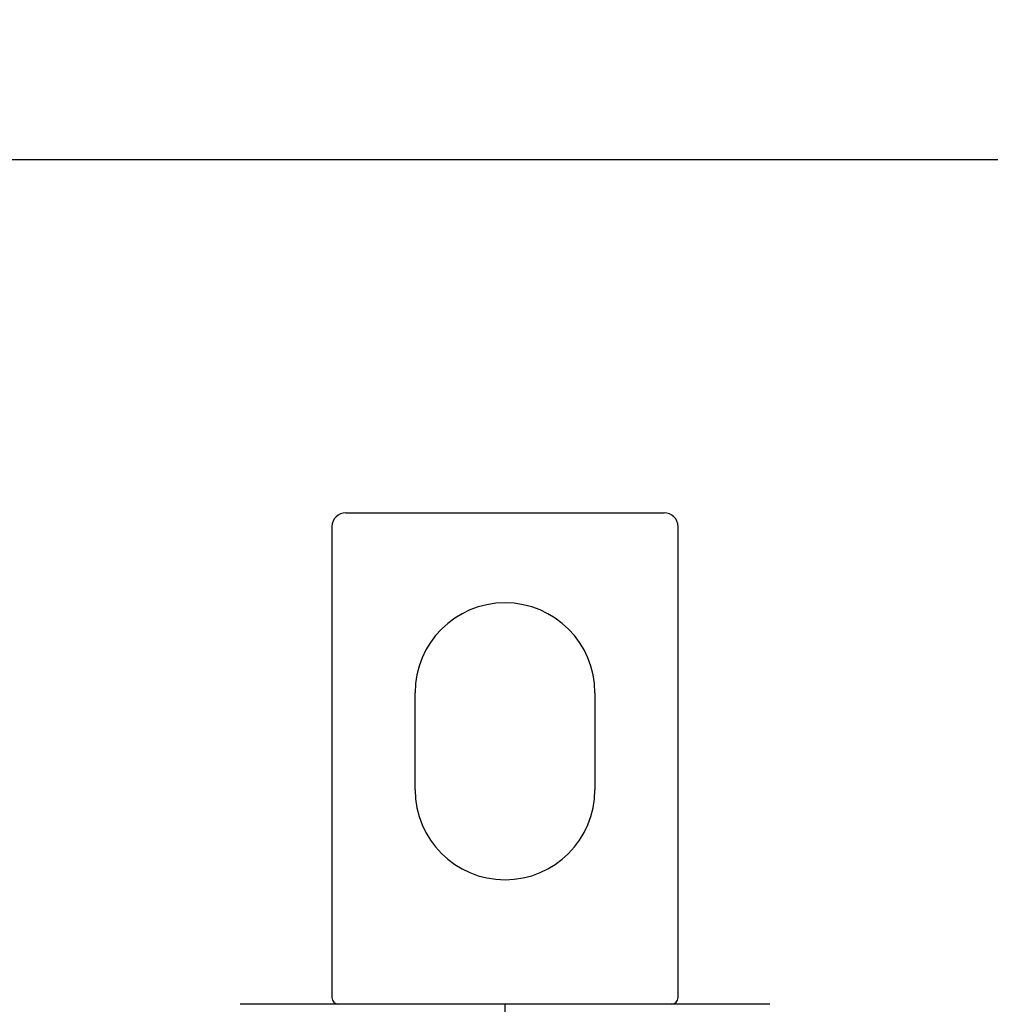
# Model space of a CAD drawing. Extents: x 10 to 590, y 7 to 405.
# Drawn here: x 343 to 378, y 194 to 229 of the extents above; entities that cross this region are included whole.
import ezdxf

# ---------------------------------------------------------------- set-up
doc = ezdxf.new("R2010")
doc.units = 0
doc.linetypes.add('HIDDENNEW0', pattern=[4.5, 1.5, -1.5, 1.5])
doc.layers.get('0').update_dxf_attribs({"linetype": 'CONTINUOUS'})
doc.layers.add('5', color=7, linetype='CONTINUOUS')
doc.layers.add('MUOTOVIIVAT', color=40, linetype='HIDDENNEW0')
doc.styles.get("Standard").update_dxf_attribs({"font": 'monotxt.shx'})
doc.dimstyles.new('DSTYLE2', dxfattribs={"dimtxt": 6, "dimasz": 3, "dimexe": 3, "dimexo": 0, "dimgap": 2, "dimtad": 1, "dimdec": 0, "dimlfac": 2, "dimzin": 3, "dimcen": 0.09, "dimazin": 3, "dimtp": 1, "dimtm": 1, "dimtfac": 1, "dimtdec": 4, "dimtofl": 0, "dimtmove": 0, "dimatfit": 3, "dimtolj": 1, "dimtzin": 0})

# ---------------------------------------------------------------- blocks, each defined once
blk = doc.blocks.new('_AH1')
at = {"color": 0, "linetype": 'CONTINUOUS'}
for p, q in [((-1, 0.166667), (0, 0)), ((-1, 0.166667), (-1, -0.166667)), ((0, 0), (-1, -0.166667)), ((0, 0), (-1, 0))]:
    blk.add_line(p, q, dxfattribs=at)
blk = doc.blocks.new('*D8638')
at = {"layer": '5', "color": 1, "linetype": 'CONTINUOUS'}
for p, q in [((308.41159, 191.90437), (308.41159, 227.16208)), ((544.91159, 160.01411), (544.91159, 227.16208)), ((308.41159, 224.16208), (426.66159, 224.16208)), ((544.91159, 224.16208), (426.66159, 224.16208))]:
    blk.add_line(p, q, dxfattribs=at)
at = {"layer": '5', "color": 1, "xscale": 3, "yscale": 3, "zscale": 3, "rotation": 180}
blk.add_blockref('_AH1', (308.41159, 224.16208), dxfattribs=at)
at = {"layer": '5', "color": 1, "xscale": 3, "yscale": 3, "zscale": 3}
blk.add_blockref('_AH1', (544.91159, 224.16208), dxfattribs=at)
at = {"layer": '5', "color": 1, "linetype": 'CONTINUOUS'}
blk.add_text('473', height=3, dxfattribs=at).set_placement((422.16159, 226.16308))

msp = doc.modelspace()

# ---------------------------------------------------------------- linework, layer by layer
at = {"layer": 'MUOTOVIIVAT', "color": 40, "linetype": 'CONTINUOUS'}
for p, q in [((354.41159, 211.40437), (365.91159, 211.40437)), ((353.91159, 210.90437), (353.91159, 193.90437)), ((366.41159, 193.90437), (366.41159, 210.90437)), ((356.91159, 201.40437), (356.91159, 204.90437)), ((363.41159, 204.90437), (363.41159, 201.40437)), ((360.16159, 193.65437), (350.59902, 193.65437)), ((369.72416, 193.65437), (360.16159, 193.65437)), ((360.16159, 191.90437), (360.16159, 193.65437))]:
    msp.add_line(p, q, dxfattribs=at)
for centre, radius, start, end in [((354.41159, 210.90437), 0.5, 90, 180), ((365.91159, 210.90437), 0.5, 0, 90), ((360.16159, 204.90437), 3.25, 0, 180), ((360.16159, 201.40437), 3.25, 180, 360), ((354.16159, 193.90437), 0.25, 180, 270), ((366.16159, 193.90437), 0.25, 270, 360)]:
    msp.add_arc(centre, radius, start, end, dxfattribs=at)

# ---------------------------------------------------------------- dimensions: what is measured, and where the dimension line sits
at = {"layer": '5', "color": 1, "linetype": 'CONTINUOUS'}
dim = msp.add_linear_dim(base=(544.91159, 224.16208), p1=(308.41159, 191.90437), p2=(544.91159, 160.01411), dimstyle='DSTYLE2', override={"dimblk": '_AH1', "dimsah": 0}, dxfattribs=at)
dim.commit()
dim.dimension.update_dxf_attribs({"geometry": '*D8638', "text_midpoint": (426.66159, 227.66308), "dimtype": 128})

doc.saveas('drawing.dxf')
